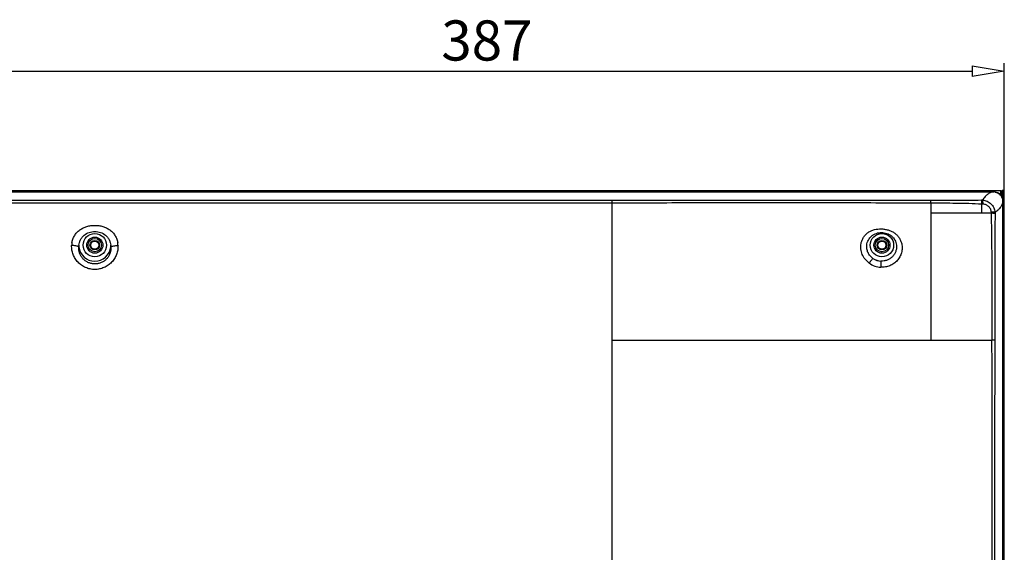
# Model space of a CAD drawing. Units: millimetres. Extents: x 2024 to 5198, y -714 to 939.
# Drawn here: x 4830 to 5198, y 298 to 497 of the extents above; entities that cross this region are included whole.
import ezdxf

# ---------------------------------------------------------------- set-up
doc = ezdxf.new("R2010")
doc.units = ezdxf.units.MM
doc.layers.add('7_ALL_FEATURES', color=7, linetype='Continuous')
doc.layers.add('MANIFOLD_SOLID_BREP_1427982', color=7, linetype='Continuous')
doc.styles.add('r', font='romans.shx', dxfattribs={"height": 15})

# ---------------------------------------------------------------- blocks, each defined once
blk = doc.blocks.new('_ClosedBlank')
at = {"color": 0, "linetype": 'ByBlock', "lineweight": -2}
for p, q in [((-1, 0.167), (0, 0)), ((-1, 0.167), (-1, -0.167)), ((0, 0), (-1, -0.167))]:
    blk.add_line(p, q, dxfattribs=at)

msp = doc.modelspace()

# ---------------------------------------------------------------- linework, layer by layer
at = {"color": 1}
for p, q in [((5197.68, 432.38), (5197.68, 480.27)), ((4823.18, 477.27), (5185.68, 477.27))]:
    msp.add_line(p, q, dxfattribs=at)
at = {"color": 7, "linetype": 'Continuous'}
for p, q in [((5189.18, 424.21), (5170.18, 424.21)), ((5170.18, 424.21), (5170.18, 376.81)), ((4852.02, 411.03), (4852.03, 411.67)), ((5051.18, 376.81), (5170.18, 376.81))]:
    msp.add_line(p, q, dxfattribs=at)
for centre in [(4857.98, 412.31), (5151.98, 412.31)]:
    msp.add_circle(centre, 4.35, dxfattribs=at)
for centre, radius, start, end in [((4856.75, 412.02), 7.42, 171.2347, 178.6033), ((4857.37, 411.86), 5.34, 175.121, 181.9923), ((4858.6, 411.86), 5.34, 358.0077, 4.879), ((4859.22, 412.02), 7.42, 1.3967, 8.7653), ((4857.98, 412.31), 5.98, 186.1335, 353.8665), ((5151.97, 412.1), 8.04, 233.7171, 267.0787), ((5151.98, 412.31), 5.98, 235.6075, 266.0675), ((5151.74, 411.62), 5.27, 233.4975, 268.1774)]:
    msp.add_arc(centre, radius, start, end, dxfattribs=at)
for points, knots in [([(4849.42, 413.15), (4849.49, 413.63), (4849.73, 414.56), (4850.36, 415.88), (4851.25, 417.04), (4852.35, 418.02), (4853.62, 418.79), (4855.02, 419.33), (4856.48, 419.64), (4857.98, 419.75), (4859.49, 419.64), (4860.95, 419.33), (4862.35, 418.79), (4863.62, 418.02), (4864.72, 417.04), (4865.61, 415.88), (4866.24, 414.56), (4866.48, 413.63), (4866.55, 413.15)], [0, 0, 0, 0, 0.061263, 0.122673, 0.184425, 0.246664, 0.309437, 0.372684, 0.436262, 0.500002, 0.563742, 0.627319, 0.690564, 0.753337, 0.815575, 0.877327, 0.938736, 1, 1, 1, 1]), ([(4852.05, 412.31), (4852.08, 412.67), (4852.21, 413.37), (4852.62, 414.37), (4853.22, 415.27), (4854.23, 416.29), (4855.82, 417.19), (4857.98, 417.55), (4860.14, 417.19), (4861.74, 416.29), (4862.75, 415.27), (4863.35, 414.37), (4863.76, 413.37), (4863.89, 412.67), (4863.92, 412.31)], [0, 0, 0, 0, 0.062186, 0.12445, 0.18686, 0.249446, 0.374558, 0.500002, 0.625445, 0.750555, 0.81314, 0.87555, 0.937814, 1, 1, 1, 1]), ([(5144.2, 412.94), (5144.28, 413.35), (5144.51, 414.16), (5145.09, 415.28), (5145.88, 416.27), (5146.84, 417.1), (5147.95, 417.73), (5149.56, 418.3), (5151.29, 418.45), (5152.99, 418.3), (5154.25, 418.03), (5155.46, 417.6), (5156.58, 416.97), (5157.57, 416.15), (5158.38, 415.17), (5159, 414.05), (5159.26, 413.24), (5159.35, 412.83)], [0, 0, 0, 0, 0.061614, 0.123272, 0.185105, 0.247216, 0.309648, 0.372375, 0.498054, 0.561149, 0.624221, 0.687215, 0.750075, 0.81277, 0.875301, 0.937697, 1, 1, 1, 1]), ([(5146.31, 412.31), (5146.34, 412.64), (5146.48, 413.3), (5146.87, 414.22), (5147.43, 415.05), (5148.13, 415.76), (5148.96, 416.33), (5150.18, 416.88), (5151.85, 417.15), (5153.52, 416.87), (5154.74, 416.33), (5155.57, 415.76), (5156.29, 415.05), (5156.85, 414.22), (5157.24, 413.3), (5157.38, 412.64), (5157.42, 412.31)], [0, 0, 0, 0, 0.062263, 0.124561, 0.186935, 0.249409, 0.311976, 0.374613, 0.499544, 0.624509, 0.687191, 0.749843, 0.812451, 0.875009, 0.937522, 1, 1, 1, 1]), ([(4866.64, 412.2), (4866.65, 411.63), (4866.57, 410.49), (4866.12, 408.83), (4865.36, 407.28), (4864.29, 405.9), (4862.97, 404.75), (4861.43, 403.89), (4859.75, 403.36), (4857.98, 403.17), (4856.22, 403.36), (4854.54, 403.89), (4853, 404.75), (4851.68, 405.9), (4850.61, 407.28), (4849.85, 408.83), (4849.4, 410.49), (4849.32, 411.63), (4849.33, 412.2)], [0, 0, 0, 0, 0.061271, 0.122849, 0.184814, 0.247198, 0.309983, 0.373111, 0.436489, 0.499998, 0.563507, 0.626885, 0.690014, 0.752799, 0.815183, 0.877149, 0.938727, 1, 1, 1, 1]), ([(4852.03, 411.67), (4851.97, 411.71), (4851.81, 411.79), (4851.45, 411.92), (4850.89, 412.06), (4850.14, 412.16), (4849.61, 412.19), (4849.33, 412.2)], [0, 0, 0, 0, 0.083917, 0.182949, 0.42115, 0.700011, 1, 1, 1, 1]), ([(4863.93, 411.67), (4864, 411.71), (4864.15, 411.79), (4864.52, 411.92), (4865.08, 412.06), (4865.83, 412.16), (4866.36, 412.19), (4866.64, 412.2)], [0, 0, 0, 0, 0.083917, 0.182949, 0.42115, 0.700011, 1, 1, 1, 1]), ([(5147.21, 405.62), (5146.65, 406.03), (5145.63, 407.01), (5144.55, 408.83), (5144.01, 410.86), (5144.07, 412.27), (5144.2, 412.94)], [0, 0, 0, 0, 0.252265, 0.503138, 0.752303, 1, 1, 1, 1]), ([(5148.6, 407.38), (5148.22, 407.65), (5147.5, 408.3), (5146.73, 409.51), (5146.29, 410.88), (5146.26, 411.84), (5146.31, 412.31)], [0, 0, 0, 0, 0.250685, 0.500941, 0.75068, 1, 1, 1, 1]), ([(5159.35, 412.83), (5159.48, 412.28), (5159.59, 411.15), (5159.34, 409.47), (5158.7, 407.89), (5157.71, 406.5), (5156.43, 405.38), (5154.92, 404.57), (5153.27, 404.1), (5152.13, 404.04), (5151.56, 404.07)], [0, 0, 0, 0, 0.124522, 0.249011, 0.373558, 0.498258, 0.623202, 0.74846, 0.874069, 1, 1, 1, 1]), ([(5157.42, 412.31), (5157.46, 411.92), (5157.45, 411.13), (5157.18, 409.96), (5156.66, 408.89), (5155.91, 407.96), (5154.99, 407.21), (5153.92, 406.67), (5152.77, 406.36), (5151.97, 406.32), (5151.57, 406.34)], [0, 0, 0, 0, 0.124879, 0.249742, 0.374615, 0.499526, 0.624503, 0.749569, 0.874736, 1, 1, 1, 1]), ([(4863.93, 411.67), (4863.97, 411.3), (4863.96, 410.53), (4863.71, 409.4), (4863.25, 408.33), (4862.57, 407.36), (4861.71, 406.53), (4860.69, 405.89), (4859.54, 405.46), (4858.34, 405.27), (4857.11, 405.32), (4855.93, 405.61), (4854.83, 406.14), (4853.87, 406.87), (4853.08, 407.76), (4852.49, 408.78), (4852.12, 409.88), (4852.03, 410.65), (4852.02, 411.03)], [0, 0, 0, 0, 0.059924, 0.120477, 0.181788, 0.2439, 0.306777, 0.370315, 0.434351, 0.498681, 0.563078, 0.627309, 0.691155, 0.754428, 0.816988, 0.878758, 0.939735, 1, 1, 1, 1]), ([(5148.6, 407.38), (5148.52, 407.28), (5148.32, 407.05), (5147.85, 406.47), (5147.48, 405.97), (5147.21, 405.62)], [0, 0, 0, 0, 0.172906, 0.406756, 1, 1, 1, 1]), ([(5151.57, 406.34), (5151.58, 406.21), (5151.59, 405.9), (5151.6, 405.15), (5151.58, 404.52), (5151.56, 404.07)], [0, 0, 0, 0, 0.172637, 0.406645, 1, 1, 1, 1])]:
    msp.add_open_spline(points, degree=3, knots=knots, dxfattribs=at)
at = {"layer": '7_ALL_FEATURES', "color": 7, "linetype": 'Continuous'}
for p, q in [((4228.59, 432.2), (5193.78, 432.2)), ((5193.78, 432.2), (5193.78, 432.2)), ((4371.18, 429.1), (5051.18, 429.1)), ((4371.18, 428.18), (5051.18, 428.18)), ((5051.18, 285.94), (5051.18, 429.1)), ((5170.18, 428.13), (5170.18, 424.21)), ((5189.18, 427.73), (5189.18, 424.21)), ((5197.17, 428.81), (5197.17, 428.81)), ((5197.18, -127.19), (5197.17, 428.81)), ((5192.73, 424.21), (5189.18, 424.21)), ((5170.18, 376.81), (5193.08, 376.81))]:
    msp.add_line(p, q, dxfattribs=at)
msp.add_lwpolyline([(5197.17, 428.81), (5197.16, 429.05), (5197.1, 429.45), (5196.99, 429.87), (5196.81, 430.27), (5196.58, 430.66), (5196.3, 431.02), (5195.98, 431.34), (5195.62, 431.62), (5195.23, 431.85), (5194.82, 432.02), (5194.41, 432.14), (5194, 432.19), (5193.78, 432.2)], dxfattribs=at)
for centre, radius in [((4857.98, 412.31), 3), ((4857.98, 412.31), 2.5), ((5151.98, 412.31), 3), ((5151.98, 412.31), 2.5)]:
    msp.add_circle(centre, radius, dxfattribs=at)
for centre, radius, start, end in [((5193.77, 429.3), 2.9, 82.8779, 89.7275), ((5193.75, 429.18), 3.02, 80.9842, 82.9108), ((4733.07, 427.05), 437.12, 0.1414, 0.2699), ((5188.81, 442.49), 13.3, 271.3641, 272.9998), ((5189.67, 435.05), 7.33, 266.2022, 269.7158), ((5194.15, 428.78), 3.02, 7.1899, 9.0326), ((5194.27, 428.8), 2.9, 0.287, 7.2239), ((-44833.81, 313.29), 50026.93, 359.9575, 0.072758), ((5192.57, 208.63), 168.18, 89.4776, 89.8242)]:
    msp.add_arc(centre, radius, start, end, dxfattribs=at)
for points, knots in [([(5193.78, 432.2), (5193.4, 432.17), (5192.6, 431.99), (5191.49, 431.37), (5190.42, 430.43), (5189.81, 429.65), (5189.51, 429.21)], [0, 0, 0, 0, 0.214372, 0.44616, 0.705776, 1, 1, 1, 1]), ([(5194.23, 432.17), (5194.93, 432.05), (5196.29, 431.32), (5197.02, 429.97), (5197.14, 429.26)], [0, 0, 0, 0, 0.500007, 1, 1, 1, 1]), ([(5051.18, 429.1), (5061.1, 429.1), (5080.93, 429.09), (5110.68, 429.08), (5140.43, 429.08), (5160.26, 429.09), (5170.18, 429.11)], [0, 0, 0, 0, 0.25, 0.5, 0.75, 1, 1, 1, 1]), ([(5051.18, 428.18), (5061.1, 428.18), (5080.93, 428.19), (5110.68, 428.2), (5135.48, 428.2), (5155.31, 428.18), (5165.23, 428.15), (5170.18, 428.13)], [0, 0, 0, 0, 0.25, 0.5, 0.75, 0.875, 1, 1, 1, 1]), ([(5170.18, 429.11), (5171.76, 429.11), (5174.92, 429.11), (5179.66, 429.12), (5184.39, 429.13), (5187.55, 429.16), (5189.13, 429.2)], [0, 0, 0, 0, 0.250013, 0.500026, 0.750035, 1, 1, 1, 1]), ([(5170.18, 428.13), (5171.77, 428.12), (5174.94, 428.1), (5179.69, 428.05), (5184.44, 427.96), (5187.6, 427.83), (5189.18, 427.73)], [0, 0, 0, 0, 0.250004, 0.500007, 0.750007, 1, 1, 1, 1]), ([(5189.13, 429.2), (5189.14, 428.99), (5189.16, 428.5), (5189.18, 428.01), (5189.18, 427.73)], [0, 0, 0, 0, 0.439492, 1, 1, 1, 1]), ([(5189.51, 429.21), (5189.54, 429), (5189.58, 428.5), (5189.62, 428), (5189.63, 427.72)], [0, 0, 0, 0, 0.439424, 1, 1, 1, 1]), ([(5189.51, 429.21), (5189.8, 429.18), (5190.39, 429.07), (5191.52, 428.67), (5192.78, 427.82), (5193.67, 426.59), (5194.1, 425.47), (5194.22, 424.88), (5194.25, 424.59)], [0, 0, 0, 0, 0.12483, 0.250204, 0.500288, 0.750228, 0.875438, 1, 1, 1, 1]), ([(5189.63, 427.72), (5189.83, 427.72), (5190.23, 427.67), (5190.8, 427.48), (5191.32, 427.19), (5191.94, 426.69), (5192.42, 426.03), (5192.68, 425.27), (5192.73, 424.88), (5192.73, 424.68)], [0, 0, 0, 0, 0.125028, 0.250148, 0.37531, 0.500493, 0.749839, 0.874988, 1, 1, 1, 1]), ([(5197.17, 428.81), (5197.14, 428.43), (5196.96, 427.65), (5196.36, 426.54), (5195.44, 425.49), (5194.68, 424.88), (5194.25, 424.59)], [0, 0, 0, 0, 0.215017, 0.447089, 0.706407, 1, 1, 1, 1]), ([(5194.25, 424.59), (5194.03, 424.61), (5193.52, 424.64), (5193.02, 424.67), (5192.73, 424.68)], [0, 0, 0, 0, 0.437976, 1, 1, 1, 1]), ([(5192.73, 424.21), (5192.76, 423.23), (5192.81, 421.25), (5192.89, 417.3), (5192.95, 412.37), (5192.99, 406.44), (5193.03, 398.54), (5193.06, 388.67), (5193.08, 380.76), (5193.08, 376.81)], [0, 0, 0, 0, 0.062498, 0.124997, 0.249997, 0.374997, 0.499998, 0.749999, 1, 1, 1, 1]), ([(5194.24, 424.17), (5194.02, 424.18), (5193.52, 424.2), (5193.01, 424.21), (5192.73, 424.21)], [0, 0, 0, 0, 0.437957, 1, 1, 1, 1]), ([(5194.24, 424.17), (5194.23, 423.19), (5194.2, 421.21), (5194.17, 417.27), (5194.14, 410.36), (5194.12, 400.49), (5194.11, 388.65), (5194.1, 380.76), (5194.1, 376.81)], [0, 0, 0, 0, 0.062488, 0.124984, 0.249981, 0.499985, 0.749992, 1, 1, 1, 1]), ([(5194.25, 424.59), (5194.25, 424.48), (5194.25, 424.35), (5194.24, 424.21), (5194.24, 424.17)], [0, 0, 0, 0, 0.749985, 1, 1, 1, 1]), ([(5194.1, 376.81), (5194.08, 360.04), (5194.07, 326.49), (5194.07, 292.95), (5194.07, 276.18)], [0, 0, 0, 0, 0.499999, 1, 1, 1, 1])]:
    msp.add_open_spline(points, degree=3, knots=knots, dxfattribs=at)
for points in [[(5197.17, 428.81), (5197.17, 243.48), (5197.18, 58.15), (5197.18, -127.19)], [(5192.73, 424.68), (5192.73, 424.52), (5192.73, 424.37), (5192.73, 424.21)]]:
    msp.add_open_spline(points, degree=3, dxfattribs=at)
at = {"layer": 'MANIFOLD_SOLID_BREP_1427982', "color": 7, "linetype": 'Continuous'}
for p, q in [((4225.95, 432.67), (5196.41, 432.67)), ((5196.43, 431.47), (5195.81, 431.47)), ((5196.43, 430.86), (5196.43, 432.45)), ((5196.55, 432.16), (5196.43, 431.89)), ((5196.54, 430.71), (5196.66, 430.71)), ((5196.69, 432.49), (5196.55, 432.16)), ((5196.56, 432.13), (5196.67, 432.37)), ((5196.66, 430.53), (5196.66, 430.71)), ((5197.68, 431.47), (5196.68, 431.47)), ((5196.68, 430.49), (5196.68, 431.47)), ((5197.37, 432.67), (5196.97, 432.67)), ((5196.98, 431.47), (5196.98, 429.87)), ((5197.38, -131.92), (5197.38, 431.47)), ((5197.68, 432.15), (5197.68, 432.23)), ((5197.68, 432.05), (5197.68, 432.15)), ((5197.68, 431.88), (5197.68, 432.05)), ((5197.68, -131.99), (5197.68, 431.88))]:
    msp.add_line(p, q, dxfattribs=at)
for points in [[(5196.97, 432.67), (5196.91, 432.67), (5196.85, 432.65), (5196.8, 432.63), (5196.76, 432.59), (5196.73, 432.55), (5196.7, 432.52), (5196.69, 432.49)], [(5197.68, 432.23), (5197.68, 432.26), (5197.68, 432.29), (5197.68, 432.32), (5197.67, 432.34), (5197.67, 432.36), (5197.67, 432.38), (5197.67, 432.4), (5197.66, 432.43), (5197.66, 432.46), (5197.64, 432.49), (5197.62, 432.53), (5197.59, 432.57), (5197.55, 432.61), (5197.5, 432.64), (5197.45, 432.66), (5197.39, 432.67), (5197.37, 432.67)]]:
    msp.add_lwpolyline(points, dxfattribs=at)
for centre, radius in [((4857.98, 412.31), 1.8), ((4857.98, 412.31), 1.5), ((5151.98, 412.31), 1.8), ((5151.98, 412.31), 1.5)]:
    msp.add_circle(centre, radius, dxfattribs=at)
msp.add_arc((5256.31, 406.41), 65.05, 156.7137, 156.9964, dxfattribs=at)
for points, knots in [([(5196.41, 432.67), (5196.42, 432.67), (5196.42, 432.67), (5196.42, 432.66), (5196.42, 432.64), (5196.42, 432.61), (5196.43, 432.58), (5196.43, 432.53), (5196.43, 432.48), (5196.43, 432.45)], [0, 0, 0, 0, 0.019561, 0.068676, 0.148928, 0.260126, 0.401731, 0.572987, 1, 1, 1, 1]), ([(5196.67, 432.37), (5196.67, 432.38), (5196.67, 432.42), (5196.68, 432.46), (5196.69, 432.49)], [0, 0, 0, 0, 0.238886, 1, 1, 1, 1]), ([(5196.67, 432.37), (5196.67, 432.37), (5196.67, 432.37), (5196.67, 432.37), (5196.67, 432.37), (5196.67, 432.36), (5196.67, 432.36), (5196.67, 432.34), (5196.68, 432.3), (5196.68, 432.23), (5196.68, 432.12), (5196.68, 431.98), (5196.68, 431.83), (5196.68, 431.65), (5196.68, 431.53), (5196.68, 431.47)], [0, 0, 0, 0, 0.002622, 0.004129, 0.007501, 0.013322, 0.021659, 0.032521, 0.061785, 0.149496, 0.272607, 0.426192, 0.603618, 0.797604, 1, 1, 1, 1]), ([(5196.98, 431.47), (5196.98, 431.55), (5196.98, 431.7), (5196.98, 431.93), (5196.98, 432.13), (5196.98, 432.29), (5196.98, 432.4), (5196.98, 432.47), (5196.98, 432.53), (5196.98, 432.58), (5196.97, 432.62), (5196.97, 432.65), (5196.97, 432.66), (5196.97, 432.67), (5196.97, 432.67)], [0, 0, 0, 0, 0.194975, 0.382442, 0.555222, 0.706663, 0.772525, 0.830952, 0.881378, 0.923325, 0.956393, 0.980277, 0.994785, 1, 1, 1, 1]), ([(5197.38, 431.47), (5197.38, 431.55), (5197.38, 431.7), (5197.38, 431.93), (5197.38, 432.13), (5197.38, 432.29), (5197.38, 432.4), (5197.38, 432.47), (5197.38, 432.53), (5197.38, 432.58), (5197.37, 432.62), (5197.37, 432.65), (5197.37, 432.66), (5197.37, 432.67), (5197.37, 432.67)], [0, 0, 0, 0, 0.194977, 0.382446, 0.555228, 0.706671, 0.772534, 0.830961, 0.881388, 0.923335, 0.956403, 0.980286, 0.994792, 1, 1, 1, 1])]:
    msp.add_open_spline(points, degree=3, knots=knots, dxfattribs=at)

# ---------------------------------------------------------------- block references
at = {"color": 1, "xscale": 12, "yscale": 12, "zscale": 12}
msp.add_blockref('_ClosedBlank', (5197.68, 477.27), dxfattribs=at)

# ---------------------------------------------------------------- texts
at = {"color": 1, "insert": (5004.43, 486.83), "char_height": 15, "attachment_point": 5, "style": 'r'}
msp.add_mtext('387', dxfattribs=at)

doc.saveas('drawing.dxf')
